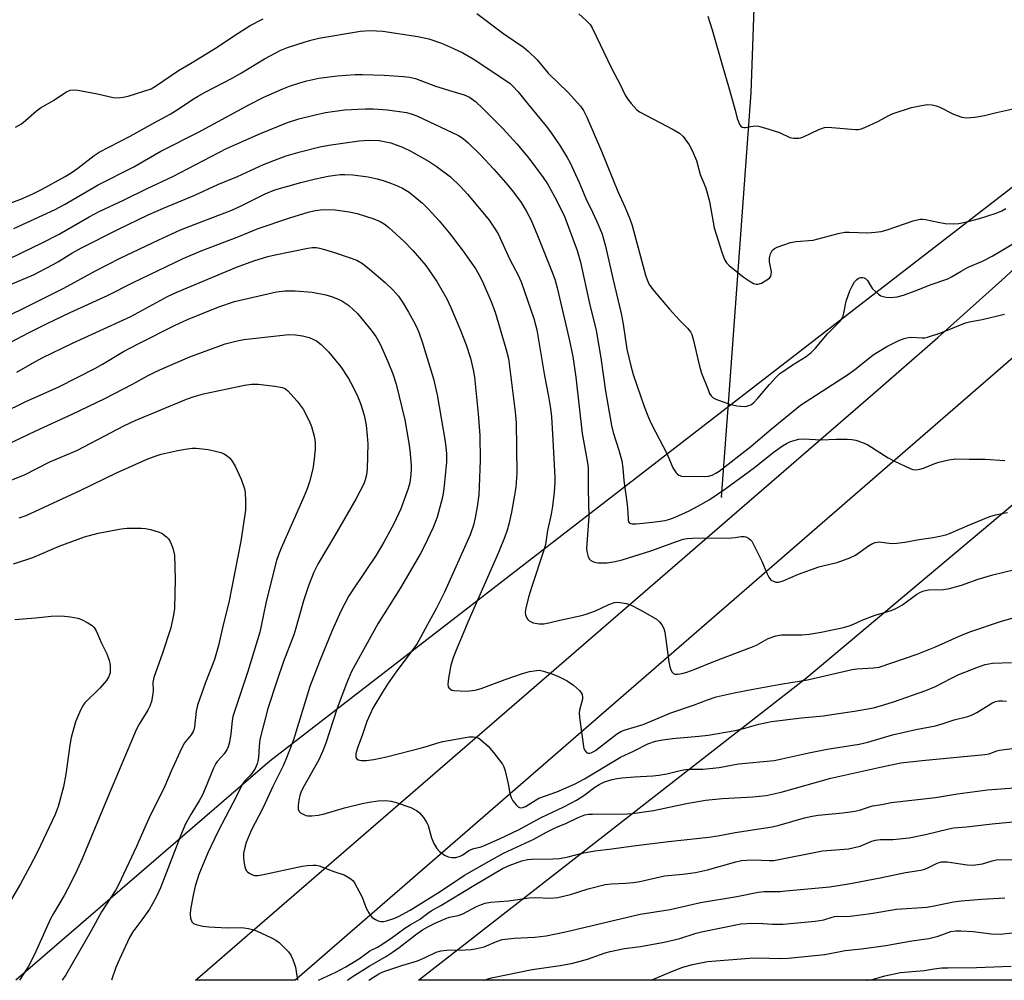
# Model space of a CAD drawing. Units: inches. Extents: x 1231771 to 1237771, y 577453 to 581453.
# Drawn here: x 1236307 to 1236588, y 577453 to 577727 of the extents above; entities that cross this region are included whole.
import ezdxf

# ---------------------------------------------------------------- set-up
doc = ezdxf.new("R2010")
doc.units = ezdxf.units.IN
doc.header["$MEASUREMENT"] = 0
for name, color, linetype in [('HYDRO-Single Line Stream', 4, 'Continuous'), ('NTRL-Pasture Land', 2, 'Continuous'), ('NTRL-Trees', 3, 'Continuous'), ('TRANS-Road', 130, 'Continuous'), ('Undefined', 1, 'Continuous')]:
    doc.layers.add(name, color=color, linetype=linetype)

msp = doc.modelspace()

# ---------------------------------------------------------------- linework, layer by layer
at = {"layer": 'HYDRO-Single Line Stream'}
msp.add_lwpolyline([(1236507.61, 577590.62), (1236507.43, 577590.58), (1236509.19, 577614.73), (1236515.82, 577705.81), (1236518.56, 577783.46), (1236546.86, 577843.64), (1236552.34, 577855.5), (1236554.11, 577859.62), (1236555.42, 577862.95), (1236557.01, 577867.96), (1236558.75, 577874.7), (1236560.59, 577882.97), (1236562.62, 577893.13), (1236563.55, 577898.48), (1236564.45, 577904.55), (1236565.32, 577911.47), (1236566.18, 577919.24), (1236567.81, 577937.02), (1236569.38, 577958.35), (1236569.99, 577969.66)], dxfattribs=at)
at = {"layer": 'NTRL-Pasture Land'}
msp.add_lwpolyline([(1236600.33, 577686.59), (1236378.63, 577515.37), (1236306.24, 577452.94)], dxfattribs=at)
at = {"layer": 'NTRL-Trees'}
msp.add_polyline3d([(1236764.2, 577466.61, 0), (1236776.23, 577452.9, 0), (1236421.03, 577452.93, 0), (1236531.72, 577539.21, 0), (1236613.52, 577607.88, 0), (1236663.75, 577579.32, 0), (1236707.91, 577533.84, 0)], close=True, dxfattribs=at)
at = {"layer": 'TRANS-Road'}
msp.add_lwpolyline([(1236617.02, 577653.4), (1236387.77, 577454.58), (1236385.87, 577452.94), (1236357.47, 577452.94), (1236359.38, 577454.58), (1236373.63, 577466.87), (1236550.51, 577619.94), (1236554.23, 577623.14), (1236557.94, 577626.35), (1236561.64, 577629.58), (1236565.33, 577632.82), (1236569.01, 577636.06), (1236572.69, 577639.32), (1236576.34, 577642.59), (1236579.99, 577645.86), (1236583.64, 577649.15), (1236587.27, 577652.45), (1236590.89, 577655.76)], dxfattribs=at)
at = {"layer": 'Undefined'}
for points, elevation in [([(1236437.7, 577728.4), (1236445.33, 577722.66), (1236450.91, 577718.8), (1236452.31, 577717.7), (1236454.87, 577715.21), (1236458.03, 577711.36), (1236463.71, 577705.89), (1236467.22, 577702.01), (1236468.09, 577700.73), (1236468.99, 577698.84), (1236473.16, 577689.17), (1236477.85, 577677.67), (1236479.85, 577673.34), (1236481.27, 577669.93), (1236481.89, 577667.99), (1236485.75, 577653.85), (1236486.21, 577652.48), (1236486.81, 577651.19), (1236487.8, 577649.75), (1236492.59, 577644.12), (1236495.47, 577640.9), (1236497.74, 577638.78), (1236498.57, 577637.67), (1236498.92, 577636.94), (1236499.33, 577635.61), (1236501.16, 577627.91), (1236501.72, 577625.93), (1236503.64, 577620.96), (1236504, 577620.16), (1236504.46, 577619.46), (1236505.02, 577618.92), (1236505.75, 577618.49), (1236509.7, 577617.09), (1236511.73, 577616.57), (1236513.8, 577616.41), (1236514.64, 577616.52), (1236515.42, 577616.78), (1236515.9, 577617.03), (1236516.56, 577617.51), (1236517.78, 577618.81), (1236521.03, 577622.73), (1236522.85, 577624.68), (1236523.93, 577625.68), (1236527.81, 577628.36), (1236531.56, 577630.68), (1236532.94, 577631.77), (1236534.19, 577633.03), (1236537.63, 577637.13), (1236541.04, 577640.52), (1236541.57, 577641.21), (1236542.05, 577642.23), (1236542.28, 577643.05), (1236542.95, 577646.42), (1236543.96, 577649.41), (1236544.59, 577650.69), (1236545.32, 577651.9), (1236545.83, 577652.54), (1236546.41, 577652.98), (1236547.06, 577653.2), (1236547.53, 577653.21), (1236548.02, 577653.09), (1236548.46, 577652.86), (1236549, 577652.33), (1236549.95, 577650.68), (1236550.46, 577649.99), (1236551.26, 577649.15), (1236552.14, 577648.39), (1236552.83, 577647.97), (1236553.49, 577647.74), (1236554.31, 577647.58), (1236555.42, 577647.5), (1236557.48, 577647.7), (1236559.21, 577648.12), (1236562.58, 577649.34), (1236567.17, 577651.2), (1236571.87, 577652.84), (1236572.97, 577653.35), (1236575.72, 577655.02), (1236577.65, 577656.08), (1236581.81, 577657.85), (1236584.54, 577659.24), (1236592.5, 577664.04)], 536), ([(1236466.77, 577728.29), (1236468.72, 577726.53), (1236469.92, 577725.26), (1236470.55, 577724.29), (1236476.1, 577712.68), (1236478.5, 577708.21), (1236479.84, 577705.35), (1236480.56, 577704.11), (1236481.61, 577702.75), (1236483.13, 577701.04), (1236484.03, 577700.35), (1236493.65, 577695.38), (1236495.4, 577694.35), (1236496.43, 577693.33), (1236498.2, 577690.94), (1236499, 577689.41), (1236500.24, 577686.51), (1236501.31, 577682.56), (1236502.78, 577678.93), (1236503.34, 577677.35), (1236503.97, 577674.8), (1236505.29, 577667.34), (1236507.44, 577660.44), (1236508.23, 577658.32), (1236508.8, 577657.4), (1236509.53, 577656.59), (1236513.55, 577653.38), (1236515.25, 577652.24), (1236516.5, 577651.51), (1236517.25, 577651.24), (1236517.77, 577651.23), (1236518.8, 577651.6), (1236520.34, 577652.48), (1236521.02, 577652.99), (1236521.46, 577653.59), (1236521.58, 577654.02), (1236521.61, 577654.77), (1236521.09, 577657.65), (1236521.02, 577658.79), (1236521.31, 577659.9), (1236521.87, 577660.89), (1236522.48, 577661.42), (1236523.23, 577661.79), (1236527.02, 577663.16), (1236528.68, 577663.47), (1236533.5, 577663.84), (1236540.59, 577665.69), (1236542.56, 577666.09), (1236543.75, 577666.12), (1236549.13, 577665.92), (1236551.17, 577666.08), (1236552.91, 577666.32), (1236554.57, 577666.78), (1236562.02, 577669.29), (1236564.02, 577669.79), (1236564.75, 577669.81), (1236565.54, 577669.72), (1236569.13, 577668.91), (1236571.11, 577668.57), (1236573.37, 577668.5), (1236575.06, 577668.61), (1236578.09, 577669.24), (1236580.9, 577669.98), (1236585.68, 577671.5), (1236587.31, 577672.14), (1236588.43, 577672.87)], 534), ([(1236503.48, 577727.63), (1236504.69, 577723.71), (1236507.72, 577713.15), (1236509.41, 577707.6), (1236511.29, 577700.87), (1236511.87, 577698.49), (1236512.62, 577696.71), (1236512.91, 577696.3), (1236513.26, 577696.01), (1236513.73, 577695.88), (1236514.27, 577695.89), (1236516.81, 577696.36), (1236517.95, 577696.3), (1236519.65, 577695.85), (1236523.89, 577694.47), (1236526.86, 577693.07), (1236527.97, 577692.87), (1236529.39, 577692.89), (1236529.93, 577693), (1236530.72, 577693.3), (1236535.13, 577695.39), (1236536.78, 577695.92), (1236537.64, 577695.97), (1236538.81, 577695.92), (1236545.53, 577695.34), (1236546.38, 577695.35), (1236546.94, 577695.44), (1236548.28, 577695.93), (1236551.97, 577697.6), (1236555.29, 577699.47), (1236556.34, 577699.92), (1236561.54, 577701.61), (1236564.35, 577702.22), (1236566.05, 577702.44), (1236567.45, 577702.38), (1236568.54, 577702.14), (1236569.6, 577701.68), (1236573.52, 577699.68), (1236575.92, 577698.85), (1236577.28, 577698.63), (1236579.54, 577698.86), (1236582.37, 577699.33), (1236585.8, 577700.22), (1236590.93, 577701.36)], 532), ([(1236306.15, 577696.06), (1236307.93, 577696.99), (1236309.07, 577697.91), (1236312.13, 577700.66), (1236313.32, 577701.56), (1236316.97, 577703.65), (1236320.56, 577706.02), (1236321.72, 577706.52), (1236322.81, 577706.68), (1236323.97, 577706.57), (1236329.56, 577705.54), (1236334.05, 577704.5), (1236335.46, 577704.35), (1236336.87, 577704.52), (1236338.27, 577704.84), (1236344.85, 577706.94), (1236346.41, 577707.85), (1236352.64, 577712.13), (1236356.09, 577714.17), (1236363.64, 577718.84), (1236368.57, 577722.13), (1236373.03, 577724.97), (1236376.75, 577726.92)], 536), ([(1236301.45, 577673.21), (1236307.69, 577675.46), (1236310.9, 577676.91), (1236313.8, 577678.33), (1236320.34, 577681.99), (1236322.07, 577683.05), (1236323.92, 577684.32), (1236328.56, 577687.9), (1236330.07, 577688.92), (1236338.82, 577693.42), (1236345.49, 577697.2), (1236350.3, 577699.76), (1236352.53, 577701.14), (1236356.88, 577704.09), (1236358.05, 577704.8), (1236360.25, 577706.02), (1236368.12, 577710.1), (1236370.57, 577711.5), (1236377.1, 577715.46), (1236381.84, 577717.95), (1236383.71, 577718.7), (1236388.77, 577720.32), (1236390.74, 577720.93), (1236392.67, 577721.38), (1236404.47, 577723.4), (1236407.27, 577723.58), (1236410.88, 577723.33), (1236420.87, 577721.9), (1236424, 577721.17), (1236427.58, 577719.94), (1236431, 577718.47), (1236433.62, 577717.16), (1236436.59, 577715.45), (1236446.17, 577709.12), (1236447.11, 577708.43), (1236447.94, 577707.71), (1236449.47, 577706.08), (1236452.11, 577702.72), (1236457.44, 577696.32), (1236458.66, 577694.71), (1236461.35, 577690.81), (1236463.43, 577687.37), (1236464.26, 577685.85), (1236466.8, 577680.28), (1236468.69, 577675.69), (1236470.73, 577671.59), (1236472.27, 577668.24), (1236473.33, 577665.52), (1236474.35, 577662.1), (1236476.43, 577652.86), (1236478.8, 577642.87), (1236479.35, 577639.92), (1236480.43, 577632.75), (1236481.52, 577628), (1236482.25, 577625.52), (1236485.37, 577616.41), (1236486.57, 577613.3), (1236487.47, 577611.41), (1236491.87, 577602.87), (1236493.53, 577598.94), (1236494.43, 577597.47), (1236494.83, 577597.1), (1236495.27, 577596.83), (1236496.02, 577596.54), (1236496.56, 577596.44), (1236499.82, 577596.53), (1236502.62, 577596.5), (1236503.69, 577596.6), (1236504.72, 577596.88), (1236505.73, 577597.39), (1236506.71, 577598.02), (1236515.71, 577604.98), (1236521.52, 577609.96), (1236529.94, 577616.83), (1236543.56, 577625.63), (1236545.72, 577627.22), (1236550.59, 577631.17), (1236554.47, 577633.5), (1236557.95, 577635.22), (1236559.48, 577635.83), (1236560.61, 577636.1), (1236561.46, 577636.2), (1236564.6, 577635.98), (1236565.33, 577636.03), (1236566.11, 577636.18), (1236569.86, 577637.43), (1236576.89, 577640.27), (1236578.06, 577640.55), (1236581.65, 577641.19), (1236588.05, 577642.77)], 538), ([(1236305.71, 577667.16), (1236317.45, 577672.59), (1236320.14, 577674.01), (1236329.75, 577679.58), (1236339.88, 577684.74), (1236347.6, 577689.13), (1236358.36, 577694.6), (1236372.88, 577702.46), (1236376.96, 577704.53), (1236382.34, 577706.96), (1236384.23, 577707.71), (1236387.2, 577708.68), (1236389.19, 577709.2), (1236392.61, 577709.94), (1236397.89, 577710.69), (1236402.97, 577711), (1236405.05, 577711.03), (1236411.25, 577710.8), (1236416.79, 577710.47), (1236418.51, 577710.27), (1236420.13, 577709.84), (1236425.83, 577707.72), (1236430.51, 577706.26), (1236434.02, 577705.26), (1236435.53, 577704.59), (1236437.28, 577703.32), (1236439.34, 577701.36), (1236445.04, 577695.62), (1236449.06, 577691.31), (1236452.47, 577687.21), (1236456.57, 577681.68), (1236457.79, 577679.85), (1236459.92, 577676.11), (1236462.59, 577670.84), (1236466.23, 577660.83), (1236467.22, 577657.59), (1236469.8, 577645.72), (1236471.7, 577638.05), (1236472.95, 577630.27), (1236474.3, 577620.75), (1236476.04, 577611.03), (1236476.55, 577609.02), (1236478.17, 577603.98), (1236478.98, 577600.89), (1236479.25, 577598.86), (1236479.51, 577595.32), (1236480.49, 577588.52), (1236480.69, 577586.24), (1236480.78, 577583.98), (1236480.91, 577583.51), (1236481.1, 577583.26), (1236481.43, 577583.06), (1236481.92, 577582.97), (1236483.04, 577582.99), (1236487.76, 577583.41), (1236491.31, 577583.9), (1236492.65, 577584.29), (1236494.22, 577584.87), (1236498.16, 577586.73), (1236500.6, 577588.01), (1236503.85, 577589.86), (1236508.65, 577593.04), (1236516.81, 577599.01), (1236522.1, 577603.35), (1236524.75, 577605.22), (1236525.89, 577605.89), (1236527.04, 577606.42), (1236529.45, 577607.09), (1236530.84, 577607.18), (1236535.77, 577606.87), (1236540.07, 577607.07), (1236543.16, 577607.08), (1236544.55, 577607), (1236545.64, 577606.82), (1236547.54, 577606.18), (1236549.12, 577605.47), (1236554.92, 577601.78), (1236556.71, 577600.8), (1236561.14, 577598.7), (1236561.94, 577598.44), (1236562.76, 577598.37), (1236563.88, 577598.53), (1236565, 577598.81), (1236568.18, 577600.14), (1236569.29, 577600.51), (1236572.19, 577601.19), (1236573.95, 577601.49), (1236577.97, 577601.41), (1236582.52, 577601.45), (1236588.18, 577601.06)], 540)]:
    msp.add_lwpolyline(points, dxfattribs=dict(at, elevation=elevation))
for points in [[(1236304.53, 577658.55, 542), (1236313.8, 577663.09, 542), (1236318.67, 577665.56, 542), (1236327.19, 577670.44, 542), (1236330.02, 577671.95, 542), (1236336.98, 577675.26, 542), (1236343.67, 577678.57, 542), (1236351.04, 577681.98, 542), (1236366.33, 577689.91, 542), (1236376, 577694.23, 542), (1236383.69, 577697.34, 542), (1236386.96, 577698.4, 542), (1236391.16, 577699.43, 542), (1236394.57, 577700.16, 542), (1236399.98, 577700.93, 542), (1236405.86, 577701.21, 542), (1236408.2, 577701.2, 542), (1236412.23, 577700.95, 542), (1236417.6, 577700.2, 542), (1236419.2, 577699.75, 542), (1236420.53, 577699.23, 542), (1236432.46, 577693.68, 542), (1236433.76, 577692.82, 542), (1236435.23, 577691.54, 542), (1236438.59, 577688.19, 542), (1236442.5, 577684.04, 542), (1236446.46, 577679.47, 542), (1236448.08, 577677.47, 542), (1236450.3, 577674.51, 542), (1236451.73, 577672.16, 542), (1236453, 577669.67, 542), (1236454.8, 577665.65, 542), (1236458.95, 577655.21, 542), (1236459.86, 577652.74, 542), (1236460.55, 577650.27, 542), (1236463.99, 577635.57, 542), (1236464.99, 577630.62, 542), (1236465.88, 577624.77, 542), (1236467.63, 577608.7, 542), (1236469.18, 577600.38, 542), (1236469.38, 577598.96, 542), (1236469.39, 577592.89, 542), (1236469.55, 577585.08, 542), (1236468.94, 577575.96, 542), (1236468.99, 577575.12, 542), (1236469.17, 577574.33, 542), (1236469.42, 577573.57, 542), (1236469.81, 577572.91, 542), (1236470.19, 577572.57, 542), (1236470.88, 577572.18, 542), (1236471.65, 577571.92, 542), (1236472.2, 577571.84, 542), (1236474.78, 577571.88, 542), (1236477.12, 577572.22, 542), (1236479.11, 577572.75, 542), (1236487.26, 577575.3, 542), (1236494.8, 577578.04, 542), (1236496.49, 577578.57, 542), (1236497.63, 577578.82, 542), (1236499.08, 577578.91, 542), (1236510.19, 577578.99, 542), (1236511.32, 577579.08, 542), (1236512.99, 577579.34, 542), (1236513.8, 577579.35, 542), (1236514.31, 577579.23, 542), (1236515.04, 577578.91, 542), (1236515.67, 577578.44, 542), (1236516.03, 577578.01, 542), (1236516.74, 577576.74, 542), (1236518.8, 577572.49, 542), (1236520.42, 577568.75, 542), (1236520.92, 577567.77, 542), (1236521.37, 577567.15, 542), (1236521.74, 577566.83, 542), (1236522.17, 577566.6, 542), (1236522.89, 577566.39, 542), (1236523.65, 577566.4, 542), (1236524.95, 577566.75, 542), (1236529.35, 577568.64, 542), (1236535.1, 577570.71, 542), (1236536.6, 577571.13, 542), (1236540.31, 577571.92, 542), (1236543.95, 577573.25, 542), (1236545.55, 577574.01, 542), (1236549.25, 577576.68, 542), (1236550.43, 577577.38, 542), (1236551.17, 577577.69, 542), (1236551.78, 577577.8, 542), (1236552.35, 577577.81, 542), (1236555.84, 577577.38, 542), (1236557.31, 577577.43, 542), (1236559.67, 577577.73, 542), (1236563.68, 577578.52, 542), (1236567.68, 577579.04, 542), (1236569.64, 577579.43, 542), (1236571.3, 577579.85, 542), (1236572.4, 577580.24, 542), (1236578.11, 577582.7, 542), (1236583.83, 577585.06, 542), (1236585.52, 577585.55, 542), (1236587.8, 577586.06, 542), (1236588.93, 577586.19, 542)], [(1236304.73, 577651.15, 544), (1236311.27, 577653.98, 544), (1236316.94, 577656.86, 544), (1236318.47, 577657.72, 544), (1236322.25, 577660.09, 544), (1236325, 577661.61, 544), (1236335.37, 577666.83, 544), (1236344.01, 577670.99, 544), (1236348.4, 577672.98, 544), (1236357.26, 577676.61, 544), (1236363.84, 577679.66, 544), (1236369.42, 577681.96, 544), (1236376.89, 577685.34, 544), (1236381.03, 577687.04, 544), (1236383.29, 577687.82, 544), (1236387.28, 577689.03, 544), (1236392.95, 577690.45, 544), (1236395.46, 577690.9, 544), (1236404.1, 577692.12, 544), (1236406.74, 577692.3, 544), (1236409.81, 577692.18, 544), (1236411.2, 577691.96, 544), (1236413.14, 577691.52, 544), (1236416.46, 577690.28, 544), (1236418.61, 577689.26, 544), (1236424.09, 577686.25, 544), (1236426.05, 577684.9, 544), (1236430.12, 577681.87, 544), (1236433.01, 577679.08, 544), (1236434.98, 577676.89, 544), (1236438.46, 577672.87, 544), (1236441.15, 577669.54, 544), (1236442.31, 577667.85, 544), (1236443.69, 577665.58, 544), (1236447.1, 577658.28, 544), (1236449.4, 577653.84, 544), (1236450.27, 577651.96, 544), (1236453.91, 577641.49, 544), (1236454.42, 577639.7, 544), (1236454.73, 577638.24, 544), (1236456.92, 577625.19, 544), (1236458.07, 577619.27, 544), (1236458.65, 577615.89, 544), (1236458.89, 577613.43, 544), (1236459.32, 577606.92, 544), (1236459.9, 577596.19, 544), (1236459.9, 577594.83, 544), (1236459.74, 577592.03, 544), (1236459.18, 577588.05, 544), (1236458.81, 577585.76, 544), (1236457.82, 577581.07, 544), (1236457.22, 577577.12, 544), (1236456.68, 577575.17, 544), (1236453.31, 577565.11, 544), (1236452.41, 577562.1, 544), (1236451.64, 577558.96, 544), (1236451.45, 577557.83, 544), (1236451.5, 577557.02, 544), (1236451.87, 577556.09, 544), (1236452.16, 577555.69, 544), (1236452.53, 577555.35, 544), (1236453.75, 577554.79, 544), (1236455.38, 577554.45, 544), (1236456.79, 577554.48, 544), (1236458.22, 577554.77, 544), (1236461.3, 577555.56, 544), (1236467.48, 577556.87, 544), (1236468.85, 577557.24, 544), (1236471.52, 577558.15, 544), (1236475.25, 577560.03, 544), (1236476.85, 577560.56, 544), (1236477.67, 577560.66, 544), (1236478.51, 577560.6, 544), (1236480.19, 577560.31, 544), (1236481.28, 577559.99, 544), (1236484.36, 577558.42, 544), (1236488.82, 577555.78, 544), (1236489.69, 577555.08, 544), (1236490.39, 577554.19, 544), (1236490.93, 577553.19, 544), (1236491.23, 577552.06, 544), (1236492.39, 577543.64, 544), (1236492.67, 577542.23, 544), (1236492.92, 577541.41, 544), (1236493.29, 577540.69, 544), (1236493.66, 577540.37, 544), (1236494.11, 577540.18, 544), (1236494.91, 577540.11, 544), (1236496.05, 577540.31, 544), (1236497.46, 577540.72, 544), (1236499.59, 577541.49, 544), (1236505.23, 577543.74, 544), (1236515.95, 577547.8, 544), (1236517.38, 577548.44, 544), (1236520.7, 577550.26, 544), (1236522.84, 577551.1, 544), (1236524.51, 577551.31, 544), (1236530.25, 577551.35, 544), (1236532.36, 577551.51, 544), (1236535.81, 577552.11, 544), (1236542.12, 577553.45, 544), (1236543.79, 577553.89, 544), (1236545.02, 577554.37, 544), (1236547.69, 577555.58, 544), (1236551.21, 577556.97, 544), (1236555.72, 577558.29, 544), (1236557.1, 577558.81, 544), (1236558.99, 577559.93, 544), (1236563.09, 577562.96, 544), (1236564.08, 577563.51, 544), (1236565.08, 577563.88, 544), (1236566.41, 577564.14, 544), (1236570.68, 577564.28, 544), (1236572.37, 577564.51, 544), (1236575.79, 577565.49, 544), (1236580.58, 577567.18, 544), (1236584.73, 577568.43, 544), (1236597.27, 577571.51, 544)], [(1236304.18, 577642.39, 546), (1236307.6, 577643.98, 546), (1236319.94, 577650.1, 546), (1236329, 577655.1, 546), (1236336.02, 577658.66, 546), (1236346.99, 577663.93, 546), (1236353.21, 577666.74, 546), (1236359.89, 577669.37, 546), (1236367.87, 577672.33, 546), (1236370.46, 577673.56, 546), (1236377.3, 577677.01, 546), (1236380.07, 577678.12, 546), (1236387.46, 577680.26, 546), (1236391.67, 577681.3, 546), (1236395.31, 577682.03, 546), (1236397.28, 577682.38, 546), (1236398.67, 577682.51, 546), (1236400.05, 577682.52, 546), (1236402.27, 577682.39, 546), (1236406.7, 577681.89, 546), (1236409.27, 577681.31, 546), (1236410.95, 577680.83, 546), (1236412.83, 577680.15, 546), (1236415.24, 577679.24, 546), (1236416.47, 577678.65, 546), (1236418.33, 577677.46, 546), (1236422.17, 577674.32, 546), (1236423.87, 577672.64, 546), (1236426.94, 577669.36, 546), (1236429.75, 577665.86, 546), (1236433.77, 577660.65, 546), (1236437.38, 577655.53, 546), (1236438.68, 577653.2, 546), (1236439.56, 577651.34, 546), (1236441.63, 577646.54, 546), (1236442.87, 577643.32, 546), (1236445.92, 577632.98, 546), (1236446.66, 577630.08, 546), (1236448.59, 577614.92, 546), (1236448.84, 577611.73, 546), (1236449.01, 577597.4, 546), (1236448.76, 577593.39, 546), (1236448.43, 577591.15, 546), (1236447.5, 577586.28, 546), (1236446.73, 577582.88, 546), (1236446.28, 577581.2, 546), (1236445.59, 577579.32, 546), (1236443.81, 577574.79, 546), (1236435.06, 577554.93, 546), (1236433.78, 577551.75, 546), (1236431.91, 577547.49, 546), (1236430.98, 577545.08, 546), (1236430.29, 577542.72, 546), (1236429.61, 577539.03, 546), (1236429.41, 577537.33, 546), (1236429.53, 577536.57, 546), (1236429.77, 577536.15, 546), (1236430.11, 577535.82, 546), (1236430.57, 577535.62, 546), (1236431.1, 577535.51, 546), (1236434.57, 577535.34, 546), (1236437.22, 577535.6, 546), (1236438.86, 577536.04, 546), (1236445.72, 577538.64, 546), (1236450.71, 577540.33, 546), (1236452.69, 577540.9, 546), (1236454.67, 577541.22, 546), (1236455.51, 577541.24, 546), (1236456.62, 577541.03, 546), (1236459.36, 577540.16, 546), (1236460.94, 577539.52, 546), (1236463.37, 577538.2, 546), (1236465.2, 577536.99, 546), (1236466.88, 577535.49, 546), (1236467.39, 577534.86, 546), (1236467.63, 577534.38, 546), (1236467.79, 577533.58, 546), (1236467.76, 577533.02, 546), (1236466.9, 577529.87, 546), (1236466.81, 577528.98, 546), (1236466.88, 577527.8, 546), (1236468.03, 577519.51, 546), (1236468.19, 577518.95, 546), (1236468.52, 577518.27, 546), (1236468.97, 577517.76, 546), (1236469.36, 577517.6, 546), (1236469.8, 577517.6, 546), (1236470.27, 577517.73, 546), (1236471.5, 577518.4, 546), (1236477.44, 577523.04, 546), (1236478.87, 577523.92, 546), (1236479.95, 577524.32, 546), (1236485.03, 577525.76, 546), (1236492.9, 577529.08, 546), (1236499.44, 577531.34, 546), (1236503.44, 577532.87, 546), (1236505.88, 577533.67, 546), (1236510.97, 577534.82, 546), (1236516.4, 577535.87, 546), (1236524.77, 577537.39, 546), (1236531.91, 577538.51, 546), (1236544.59, 577541.47, 546), (1236545.99, 577541.64, 546), (1236550.7, 577541.9, 546), (1236552.28, 577542.16, 546), (1236563.11, 577545.87, 546), (1236568.33, 577547.94, 546), (1236575.76, 577551.21, 546), (1236578.47, 577552.29, 546), (1236586.87, 577555.17, 546), (1236596.15, 577557.79, 546)], [(1236289.92, 577627, 548), (1236309.85, 577637.38, 548), (1236315.18, 577640.04, 548), (1236321.77, 577643.17, 548), (1236332.44, 577648, 548), (1236339.7, 577651.71, 548), (1236353.97, 577658.56, 548), (1236359.07, 577660.77, 548), (1236369.79, 577664.88, 548), (1236375.37, 577667.1, 548), (1236384.32, 577670.22, 548), (1236389.57, 577671.82, 548), (1236391.54, 577672.27, 548), (1236393.88, 577672.54, 548), (1236397.24, 577672.48, 548), (1236401.26, 577671.92, 548), (1236403.53, 577671.37, 548), (1236408.27, 577669.93, 548), (1236410.09, 577669.16, 548), (1236411.27, 577668.47, 548), (1236412.6, 577667.38, 548), (1236416.95, 577663.42, 548), (1236419.5, 577660.81, 548), (1236423.14, 577656.57, 548), (1236426.29, 577652.03, 548), (1236429.11, 577647.09, 548), (1236430.27, 577644.67, 548), (1236432.95, 577638.36, 548), (1236434.6, 577633.99, 548), (1236435.86, 577630.19, 548), (1236436.64, 577626.9, 548), (1236436.98, 577624.74, 548), (1236438.01, 577614.29, 548), (1236438.53, 577608.11, 548), (1236438.57, 577601.08, 548), (1236438.33, 577593.56, 548), (1236438.19, 577591.25, 548), (1236437.78, 577587.83, 548), (1236437.15, 577584.65, 548), (1236436.66, 577582.64, 548), (1236435.72, 577579.87, 548), (1236428.44, 577563.55, 548), (1236426.19, 577558.98, 548), (1236423.56, 577554.27, 548), (1236421.61, 577550.55, 548), (1236420.63, 577548.89, 548), (1236419.8, 577547.66, 548), (1236414.87, 577541.12, 548), (1236412.18, 577537.29, 548), (1236410.74, 577535.04, 548), (1236407.99, 577530.43, 548), (1236406.28, 577526.61, 548), (1236405, 577522.64, 548), (1236403.65, 577519.16, 548), (1236403.18, 577517.46, 548), (1236403.13, 577516.92, 548), (1236403.21, 577516.43, 548), (1236403.45, 577516.01, 548), (1236403.81, 577515.73, 548), (1236404.76, 577515.49, 548), (1236406.12, 577515.52, 548), (1236408.3, 577515.81, 548), (1236411.95, 577516.57, 548), (1236422.25, 577519.2, 548), (1236423.92, 577519.68, 548), (1236426.53, 577520.58, 548), (1236427.96, 577520.96, 548), (1236435.49, 577522.24, 548), (1236436.64, 577522.31, 548), (1236437.48, 577522.17, 548), (1236437.99, 577521.96, 548), (1236438.7, 577521.51, 548), (1236440.88, 577519.63, 548), (1236442.41, 577517.81, 548), (1236444.95, 577514.51, 548), (1236445.35, 577513.74, 548), (1236445.7, 577512.63, 548), (1236446.57, 577508.89, 548), (1236447.09, 577506.11, 548), (1236447.4, 577505.04, 548), (1236447.96, 577504.06, 548), (1236448.82, 577502.93, 548), (1236449.39, 577502.36, 548), (1236450.04, 577502.05, 548), (1236450.79, 577502.11, 548), (1236451.57, 577502.46, 548), (1236455.35, 577504.8, 548), (1236460.48, 577506.62, 548), (1236465.52, 577508.78, 548), (1236468.3, 577510.3, 548), (1236478.62, 577516.47, 548), (1236482.3, 577518.16, 548), (1236486.43, 577520.31, 548), (1236488.57, 577521.08, 548), (1236489.97, 577521.37, 548), (1236493.38, 577521.83, 548), (1236500.96, 577522.45, 548), (1236503.56, 577522.76, 548), (1236511.32, 577524.06, 548), (1236514.08, 577524.75, 548), (1236517.99, 577525.85, 548), (1236521.68, 577526.68, 548), (1236530.19, 577527.71, 548), (1236536.47, 577528.25, 548), (1236540.1, 577528.85, 548), (1236545.3, 577529.57, 548), (1236550.66, 577530.58, 548), (1236553.61, 577531.36, 548), (1236556.37, 577532.23, 548), (1236565.63, 577535.45, 548), (1236568.35, 577536.62, 548), (1236572.7, 577538.94, 548), (1236575.01, 577540.04, 548), (1236580.67, 577542.21, 548), (1236582.57, 577542.87, 548), (1236584.63, 577543.25, 548), (1236590.08, 577543.49, 548)], [(1236306.56, 577626.17, 550), (1236310.98, 577628.79, 550), (1236313.8, 577630.27, 550), (1236322.42, 577634.48, 550), (1236339.01, 577642.11, 550), (1236349.53, 577647.72, 550), (1236352.14, 577649.02, 550), (1236369.16, 577656.12, 550), (1236374.09, 577657.91, 550), (1236378.05, 577659.15, 550), (1236380.18, 577659.68, 550), (1236389.48, 577661.51, 550), (1236390.85, 577661.69, 550), (1236391.89, 577661.71, 550), (1236392.84, 577661.56, 550), (1236394.26, 577661.17, 550), (1236397.67, 577660.14, 550), (1236400.71, 577659.11, 550), (1236403.43, 577658.11, 550), (1236405.08, 577657.18, 550), (1236407.11, 577655.59, 550), (1236411.51, 577651.75, 550), (1236413.81, 577649.6, 550), (1236415.36, 577647.87, 550), (1236416.65, 577645.89, 550), (1236418.17, 577643.34, 550), (1236419.57, 577640.76, 550), (1236420.52, 577638.94, 550), (1236421.23, 577637.3, 550), (1236422.12, 577634.8, 550), (1236425.28, 577624.29, 550), (1236426.33, 577619.74, 550), (1236428.59, 577606.48, 550), (1236428.99, 577603.05, 550), (1236429.03, 577600.55, 550), (1236428.23, 577592.94, 550), (1236427.89, 577590.61, 550), (1236426.38, 577584.91, 550), (1236425.25, 577581.97, 550), (1236422.72, 577576.7, 550), (1236421.49, 577574.35, 550), (1236415.91, 577564.71, 550), (1236409.48, 577554.5, 550), (1236401.98, 577540.94, 550), (1236400.49, 577537.45, 550), (1236397.86, 577530.44, 550), (1236394.61, 577520.43, 550), (1236393.8, 577518.28, 550), (1236392.6, 577515.77, 550), (1236388.06, 577507.69, 550), (1236387.46, 577506.45, 550), (1236387.17, 577505.56, 550), (1236386.91, 577504.2, 550), (1236386.75, 577502.75, 550), (1236386.77, 577501.66, 550), (1236387.06, 577500.99, 550), (1236387.43, 577500.65, 550), (1236388.14, 577500.22, 550), (1236388.92, 577499.89, 550), (1236389.47, 577499.75, 550), (1236390.64, 577499.73, 550), (1236392.42, 577499.96, 550), (1236393.88, 577500.25, 550), (1236399.92, 577502.02, 550), (1236405, 577503.31, 550), (1236406.97, 577503.71, 550), (1236409.51, 577504.06, 550), (1236411.5, 577504.11, 550), (1236413.2, 577503.99, 550), (1236414.63, 577503.61, 550), (1236418.85, 577502.13, 550), (1236420.42, 577501.33, 550), (1236421.35, 577500.63, 550), (1236422.49, 577499.28, 550), (1236423.44, 577497.8, 550), (1236423.75, 577496.97, 550), (1236424.69, 577493.5, 550), (1236425.42, 577491.92, 550), (1236426.29, 577490.42, 550), (1236427.05, 577489.57, 550), (1236428.45, 577488.57, 550), (1236429.46, 577488.07, 550), (1236430.55, 577487.85, 550), (1236431.65, 577487.86, 550), (1236432.88, 577488.23, 550), (1236433.66, 577488.64, 550), (1236435.42, 577489.87, 550), (1236436.06, 577490.21, 550), (1236436.76, 577490.45, 550), (1236438.89, 577490.97, 550), (1236440.01, 577491.38, 550), (1236444.09, 577493.19, 550), (1236449.51, 577495.8, 550), (1236455.98, 577499.25, 550), (1236462.49, 577502.36, 550), (1236466.05, 577504.23, 550), (1236468.12, 577505.53, 550), (1236471.3, 577507.94, 550), (1236472.55, 577508.72, 550), (1236474.04, 577509.42, 550), (1236476.19, 577510.1, 550), (1236477.57, 577510.41, 550), (1236479.04, 577510.59, 550), (1236482.59, 577510.89, 550), (1236487.81, 577511.2, 550), (1236489.52, 577511.39, 550), (1236491.77, 577511.75, 550), (1236495.62, 577512.7, 550), (1236497.25, 577512.96, 550), (1236498.66, 577513.04, 550), (1236502.06, 577513.07, 550), (1236503.95, 577513.21, 550), (1236506.74, 577513.58, 550), (1236512.19, 577514.63, 550), (1236522.37, 577515.58, 550), (1236524.61, 577516.01, 550), (1236532.31, 577517.75, 550), (1236537.5, 577518.78, 550), (1236546.65, 577520.18, 550), (1236549.11, 577520.8, 550), (1236556.13, 577522.88, 550), (1236562.74, 577524.33, 550), (1236568.33, 577525.45, 550), (1236570.23, 577526, 550), (1236573.7, 577527.16, 550), (1236577.61, 577528.1, 550), (1236578.65, 577528.49, 550), (1236580.14, 577529.25, 550), (1236584.42, 577531.88, 550), (1236585.48, 577532.31, 550), (1236586.31, 577532.5, 550), (1236587.45, 577532.56, 550), (1236588.59, 577532.49, 550)], [(1236295.95, 577611.41, 552), (1236308.94, 577617.72, 552), (1236318.53, 577621.99, 552), (1236328.82, 577627.2, 552), (1236331, 577628.44, 552), (1236336.97, 577632.06, 552), (1236341.15, 577634.31, 552), (1236351.53, 577639.46, 552), (1236355.2, 577641.17, 552), (1236364.11, 577644.86, 552), (1236368.58, 577646.31, 552), (1236380.6, 577649.06, 552), (1236382.95, 577649.37, 552), (1236385.84, 577649.39, 552), (1236390.71, 577648.96, 552), (1236394.6, 577648.27, 552), (1236396.53, 577647.69, 552), (1236398.16, 577647.03, 552), (1236399.22, 577646.52, 552), (1236401.19, 577645.2, 552), (1236403.68, 577642.9, 552), (1236407.56, 577638.21, 552), (1236408.88, 577636.38, 552), (1236410.08, 577634.19, 552), (1236412.32, 577629.2, 552), (1236413.72, 577625.77, 552), (1236414.66, 577622.75, 552), (1236417.1, 577612.63, 552), (1236418.28, 577606, 552), (1236418.55, 577603.98, 552), (1236418.92, 577599.67, 552), (1236418.97, 577598.51, 552), (1236418.88, 577597.03, 552), (1236418.57, 577594.67, 552), (1236417.97, 577592.72, 552), (1236415.99, 577587.22, 552), (1236413.97, 577582.96, 552), (1236411.15, 577577.76, 552), (1236408.92, 577574.09, 552), (1236402.47, 577564.5, 552), (1236401.16, 577562.42, 552), (1236398.9, 577558.11, 552), (1236396.39, 577552.57, 552), (1236392.81, 577543.78, 552), (1236390.05, 577536.64, 552), (1236385.41, 577521.4, 552), (1236383.46, 577516.32, 552), (1236382.55, 577514.25, 552), (1236379.56, 577508.15, 552), (1236376.66, 577501.97, 552), (1236373.38, 577495.61, 552), (1236371.92, 577492.13, 552), (1236371.5, 577490.77, 552), (1236371.19, 577489.1, 552), (1236371.13, 577487.98, 552), (1236371.25, 577486.86, 552), (1236371.56, 577485.2, 552), (1236371.95, 577484.21, 552), (1236372.31, 577483.8, 552), (1236372.99, 577483.3, 552), (1236373.75, 577482.92, 552), (1236374.25, 577482.79, 552), (1236375.24, 577482.75, 552), (1236376.35, 577482.91, 552), (1236387.9, 577485.46, 552), (1236389.27, 577485.64, 552), (1236391.01, 577485.74, 552), (1236391.87, 577485.71, 552), (1236392.72, 577485.53, 552), (1236396.9, 577483.89, 552), (1236399.84, 577482.97, 552), (1236400.84, 577482.43, 552), (1236401.78, 577481.79, 552), (1236402.41, 577481.22, 552), (1236402.93, 577480.52, 552), (1236404.97, 577476.56, 552), (1236406.14, 577473.41, 552), (1236406.83, 577472.09, 552), (1236407.32, 577471.36, 552), (1236407.83, 577470.84, 552), (1236408.75, 577470.2, 552), (1236409.5, 577469.83, 552), (1236410.28, 577469.64, 552), (1236411.1, 577469.67, 552), (1236411.94, 577469.82, 552), (1236414, 577470.51, 552), (1236415.36, 577471.1, 552), (1236418.67, 577472.85, 552), (1236427.52, 577478.43, 552), (1236434.14, 577482.82, 552), (1236441.14, 577486.84, 552), (1236445.29, 577489.12, 552), (1236453.86, 577493.08, 552), (1236457.49, 577495.13, 552), (1236460.13, 577496.47, 552), (1236463.21, 577497.71, 552), (1236466.5, 577499.31, 552), (1236468.42, 577500.01, 552), (1236469.49, 577500.22, 552), (1236470.63, 577500.29, 552), (1236480.62, 577500.3, 552), (1236482.05, 577500.39, 552), (1236488.04, 577501.33, 552), (1236497.44, 577503.26, 552), (1236502.82, 577504.24, 552), (1236507.69, 577504.75, 552), (1236516.28, 577505.2, 552), (1236520.15, 577505.56, 552), (1236524.43, 577506.47, 552), (1236538.52, 577510.5, 552), (1236553.09, 577513.76, 552), (1236558.54, 577514.85, 552), (1236564.61, 577515.54, 552), (1236582.42, 577517.21, 552), (1236583.71, 577517.48, 552), (1236585.81, 577518.25, 552), (1236586.63, 577518.45, 552), (1236593.18, 577519.33, 552)], [(1236296.93, 577602.33, 554), (1236311.97, 577609.52, 554), (1236322.35, 577614.2, 554), (1236331.63, 577618.67, 554), (1236339.53, 577622.77, 554), (1236343.78, 577625.17, 554), (1236346.05, 577626.31, 554), (1236348.14, 577627.28, 554), (1236355.84, 577630.59, 554), (1236365.96, 577634.25, 554), (1236369.34, 577635.17, 554), (1236371.3, 577635.47, 554), (1236382.36, 577636.79, 554), (1236384.05, 577636.89, 554), (1236386.01, 577636.84, 554), (1236387.98, 577636.6, 554), (1236389.9, 577636.12, 554), (1236391.92, 577635.12, 554), (1236393.3, 577634.11, 554), (1236395.34, 577632.04, 554), (1236398.88, 577627.71, 554), (1236401.11, 577624.36, 554), (1236402.26, 577622.35, 554), (1236403.78, 577619.17, 554), (1236404.5, 577617.27, 554), (1236405.55, 577613.96, 554), (1236406.12, 577611.06, 554), (1236406.42, 577608.1, 554), (1236406.55, 577605.73, 554), (1236406.37, 577598.67, 554), (1236406.2, 577596.92, 554), (1236405.83, 577595.5, 554), (1236405.43, 577594.4, 554), (1236403.19, 577590.03, 554), (1236397.23, 577579.64, 554), (1236392.41, 577571.63, 554), (1236391.83, 577570.56, 554), (1236391.25, 577569.19, 554), (1236389.72, 577565.29, 554), (1236388.24, 577561.06, 554), (1236386.11, 577553.22, 554), (1236385.52, 577551.33, 554), (1236382.56, 577543.73, 554), (1236380.65, 577538.17, 554), (1236378.11, 577530.34, 554), (1236375.82, 577521.51, 554), (1236375.59, 577519.62, 554), (1236375.45, 577516.38, 554), (1236375.28, 577515.33, 554), (1236375.04, 577514.55, 554), (1236374.45, 577513.3, 554), (1236373.52, 577511.86, 554), (1236372.98, 577511.2, 554), (1236371.46, 577509.62, 554), (1236370.8, 577508.65, 554), (1236369.19, 577505.34, 554), (1236363.92, 577495.38, 554), (1236361.01, 577489.19, 554), (1236358.46, 577483.07, 554), (1236357.37, 577479.73, 554), (1236356.77, 577477.13, 554), (1236356.06, 577473.07, 554), (1236355.92, 577471.77, 554), (1236356.04, 577470.61, 554), (1236356.39, 577469.59, 554), (1236356.93, 577469.1, 554), (1236357.66, 577468.81, 554), (1236359.57, 577468.36, 554), (1236361.27, 577468.12, 554), (1236366.5, 577467.85, 554), (1236370.58, 577467.94, 554), (1236372.6, 577467.67, 554), (1236373.73, 577467.41, 554), (1236374.83, 577467, 554), (1236379.12, 577465.01, 554), (1236380.42, 577464.32, 554), (1236381.33, 577463.63, 554), (1236382.58, 577462.43, 554), (1236383.98, 577460.99, 554), (1236384.68, 577460.1, 554), (1236385.26, 577458.81, 554), (1236385.95, 577456.6, 554), (1236386.19, 577455.45, 554), (1236386.53, 577453.06, 554), (1236386.56, 577452.94, 554)], [(1236292.25, 577590.37, 556), (1236308.71, 577596.98, 556), (1236315.96, 577600.61, 556), (1236323.66, 577603.91, 556), (1236337.27, 577610.97, 556), (1236340.32, 577612.39, 556), (1236354.9, 577618.46, 556), (1236357.13, 577619.29, 556), (1236359.8, 577620.01, 556), (1236371.47, 577622.47, 556), (1236373.44, 577622.75, 556), (1236375.34, 577622.77, 556), (1236380.08, 577622.24, 556), (1236382.29, 577621.84, 556), (1236383.16, 577621.43, 556), (1236383.8, 577620.9, 556), (1236386.48, 577617.94, 556), (1236388.15, 577615.62, 556), (1236389.86, 577612.29, 556), (1236390.53, 577610.71, 556), (1236391.28, 577607.97, 556), (1236391.55, 577606.32, 556), (1236391.6, 577604.14, 556), (1236391.23, 577600.67, 556), (1236390.91, 577598.66, 556), (1236389.98, 577594.91, 556), (1236389.33, 577592.99, 556), (1236388.35, 577590.63, 556), (1236381.9, 577576.06, 556), (1236381.14, 577574.14, 556), (1236380.6, 577572.51, 556), (1236379.67, 577569.22, 556), (1236377.52, 577560.35, 556), (1236376.24, 577553.9, 556), (1236375.81, 577552.09, 556), (1236372.42, 577540.91, 556), (1236368.16, 577528.1, 556), (1236367.92, 577526.86, 556), (1236367.57, 577523.1, 556), (1236367.15, 577520.79, 556), (1236366.78, 577519.39, 556), (1236366.42, 577518.61, 556), (1236365.62, 577517.43, 556), (1236364.89, 577516.54, 556), (1236363.66, 577515.27, 556), (1236363.25, 577514.68, 556), (1236362.61, 577513.35, 556), (1236360.25, 577507.56, 556), (1236359.43, 577505.75, 556), (1236358.5, 577504.05, 556), (1236356.12, 577500.13, 556), (1236354.55, 577497.27, 556), (1236353.08, 577493.8, 556), (1236347.49, 577479.23, 556), (1236346.46, 577476.96, 556), (1236345.24, 577474.69, 556), (1236344.34, 577473.2, 556), (1236342.51, 577470.53, 556), (1236339.63, 577466.74, 556), (1236338.71, 577465.13, 556), (1236335.86, 577458.96, 556), (1236334.82, 577456.51, 556), (1236333.56, 577452.94, 556)], [(1236307.27, 577584.67, 558), (1236309.2, 577585.39, 558), (1236324.65, 577592.44, 558), (1236335, 577597.53, 558), (1236343.86, 577601.5, 558), (1236346.31, 577602.39, 558), (1236347.72, 577602.79, 558), (1236351.98, 577603.8, 558), (1236354.5, 577604.27, 558), (1236356.52, 577604.51, 558), (1236357.67, 577604.56, 558), (1236361.11, 577604.18, 558), (1236362.79, 577603.82, 558), (1236364.71, 577603.29, 558), (1236365.5, 577602.98, 558), (1236366.5, 577602.36, 558), (1236367.19, 577601.81, 558), (1236367.76, 577601.16, 558), (1236368.75, 577599.4, 558), (1236370.48, 577595.72, 558), (1236371.4, 577593, 558), (1236371.66, 577591.9, 558), (1236371.77, 577589.55, 558), (1236371.69, 577586.89, 558), (1236370.39, 577578, 558), (1236366.94, 577560.54, 558), (1236365.35, 577554.22, 558), (1236364.06, 577548.32, 558), (1236362.87, 577544.31, 558), (1236360.29, 577537.73, 558), (1236358.03, 577531.31, 558), (1236357.69, 577529.62, 558), (1236357.21, 577525.11, 558), (1236357.04, 577524.3, 558), (1236356.83, 577523.78, 558), (1236356.22, 577522.82, 558), (1236354.37, 577520.54, 558), (1236353.5, 577518.99, 558), (1236350.52, 577512.46, 558), (1236348.71, 577508.19, 558), (1236344.21, 577499.04, 558), (1236343.01, 577496.43, 558), (1236340.71, 577491.04, 558), (1236335.56, 577480.08, 558), (1236334.76, 577478.69, 558), (1236330.68, 577472.38, 558), (1236327.75, 577467, 558), (1236320.48, 577454.47, 558), (1236319.47, 577452.94, 558)], [(1236305.6, 577571.59, 560), (1236311.09, 577573.43, 560), (1236318.63, 577576.66, 560), (1236325.83, 577579.31, 560), (1236329.74, 577580.29, 560), (1236336.27, 577581.6, 560), (1236337.99, 577581.77, 560), (1236342.06, 577581.75, 560), (1236343.21, 577581.67, 560), (1236344.61, 577581.37, 560), (1236346.83, 577580.73, 560), (1236347.87, 577580.3, 560), (1236349.21, 577579.27, 560), (1236349.8, 577578.66, 560), (1236350.27, 577577.97, 560), (1236351, 577576.07, 560), (1236351.48, 577574.09, 560), (1236351.7, 577567.35, 560), (1236351.49, 577558.85, 560), (1236351.22, 577557.09, 560), (1236350.43, 577553.3, 560), (1236348.07, 577546.13, 560), (1236345.58, 577539.15, 560), (1236345.36, 577537.78, 560), (1236345.39, 577535.44, 560), (1236345.33, 577534.58, 560), (1236344.92, 577532.35, 560), (1236344.5, 577531.02, 560), (1236343.86, 577529.84, 560), (1236341.42, 577525.88, 560), (1236340.61, 577524.32, 560), (1236332.41, 577504.94, 560), (1236325.14, 577487.5, 560), (1236323.79, 577484.42, 560), (1236321.97, 577480.66, 560), (1236320.04, 577477.1, 560), (1236316.99, 577471.93, 560), (1236316.16, 577470.37, 560), (1236311.55, 577460.22, 560), (1236309.87, 577456.93, 560), (1236308.41, 577454.51, 560), (1236307.3, 577452.94, 560)], [(1236305.95, 577555.74, 562), (1236311.84, 577556.17, 562), (1236316.35, 577556.69, 562), (1236318.38, 577556.75, 562), (1236320.13, 577556.68, 562), (1236321.89, 577556.45, 562), (1236323.93, 577556.06, 562), (1236325.02, 577555.69, 562), (1236326.8, 577554.75, 562), (1236328, 577553.98, 562), (1236328.6, 577553.41, 562), (1236329.2, 577552.48, 562), (1236329.69, 577551.47, 562), (1236330.6, 577549.12, 562), (1236332.17, 577545.98, 562), (1236332.9, 577544.08, 562), (1236333.11, 577543.24, 562), (1236333.2, 577542.42, 562), (1236333.12, 577540.49, 562), (1236332.71, 577539.24, 562), (1236332.09, 577538.3, 562), (1236330.22, 577536.13, 562), (1236325.98, 577531.97, 562), (1236325.31, 577531.02, 562), (1236324.41, 577529.2, 562), (1236323.28, 577526.51, 562), (1236322.06, 577522.07, 562), (1236321.64, 577519.91, 562), (1236320.53, 577511.64, 562), (1236319.85, 577508.03, 562), (1236318.36, 577502.45, 562), (1236317.53, 577500.14, 562), (1236312.47, 577489.51, 562), (1236310.3, 577485.3, 562), (1236307.59, 577480.38, 562), (1236299.83, 577467.29, 562)], [(1236392.55, 577452.94, 554), (1236397.48, 577455.24, 554), (1236400.35, 577456.7, 554), (1236404.26, 577459.16, 554), (1236407.17, 577461.27, 554), (1236409.31, 577462.33, 554), (1236410.57, 577463.11, 554), (1236413.53, 577465.14, 554), (1236417.14, 577467.79, 554), (1236418.63, 577468.74, 554), (1236421.33, 577470.26, 554), (1236423.73, 577472.06, 554), (1236424.66, 577472.67, 554), (1236427.37, 577474.18, 554), (1236436.81, 577479.93, 554), (1236445.01, 577484.8, 554), (1236446.86, 577485.64, 554), (1236450.52, 577486.92, 554), (1236452.09, 577487.29, 554), (1236453.2, 577487.43, 554), (1236459.36, 577487.5, 554), (1236461.23, 577487.62, 554), (1236463.69, 577488.07, 554), (1236467.66, 577489.12, 554), (1236471.3, 577489.83, 554), (1236476.16, 577490.32, 554), (1236482.27, 577491.22, 554), (1236492.3, 577492.49, 554), (1236503.78, 577493.72, 554), (1236506.35, 577494.07, 554), (1236511.32, 577495.02, 554), (1236521.84, 577496.64, 554), (1236523.84, 577497.13, 554), (1236531.03, 577499.21, 554), (1236533.25, 577499.71, 554), (1236534.97, 577499.93, 554), (1236541.94, 577500.59, 554), (1236545.34, 577501.12, 554), (1236546.97, 577501.52, 554), (1236550.38, 577502.62, 554), (1236553.05, 577503.04, 554), (1236555.71, 577503.61, 554), (1236568.33, 577504.95, 554), (1236574.69, 577506.02, 554), (1236583.21, 577507.13, 554), (1236590.82, 577507.76, 554)], [(1236400.78, 577452.94, 556), (1236402.17, 577453.86, 556), (1236407.01, 577456.91, 556), (1236411.94, 577459.79, 556), (1236413.64, 577460.88, 556), (1236415.55, 577462.23, 556), (1236420.16, 577465.85, 556), (1236422.21, 577467.24, 556), (1236423.72, 577468.14, 556), (1236426, 577469.31, 556), (1236428.78, 577470.53, 556), (1236429.82, 577470.85, 556), (1236432.33, 577471.41, 556), (1236433.63, 577471.84, 556), (1236437.59, 577473.91, 556), (1236438.94, 577474.52, 556), (1236440, 577474.91, 556), (1236441.56, 577475.19, 556), (1236446.69, 577475.58, 556), (1236452.53, 577476.43, 556), (1236454.46, 577476.49, 556), (1236458.53, 577476.31, 556), (1236460.74, 577476.49, 556), (1236464.37, 577477.36, 556), (1236469.43, 577478.96, 556), (1236474.25, 577480.24, 556), (1236476, 577480.43, 556), (1236480.04, 577480.54, 556), (1236482.35, 577480.78, 556), (1236484.08, 577481.07, 556), (1236491.12, 577482.65, 556), (1236496.34, 577483.14, 556), (1236499.99, 577483.64, 556), (1236503.38, 577484.42, 556), (1236511.44, 577486.66, 556), (1236513.11, 577487.04, 556), (1236514.53, 577487.15, 556), (1236516.61, 577487.19, 556), (1236520.96, 577487, 556), (1236522.3, 577487.04, 556), (1236536.14, 577489.77, 556), (1236543.62, 577490.35, 556), (1236546.92, 577491.15, 556), (1236550.19, 577492.52, 556), (1236551.26, 577492.84, 556), (1236552.59, 577493, 556), (1236556.26, 577493.03, 556), (1236560.87, 577493.54, 556), (1236565.55, 577494.44, 556), (1236572.21, 577496.1, 556), (1236573.5, 577496.35, 556), (1236577.17, 577496.6, 556), (1236584.55, 577497.52, 556), (1236591.48, 577498.12, 556)], [(1236406.84, 577452.94, 558), (1236409.7, 577454.73, 558), (1236410.72, 577455.24, 558), (1236411.75, 577455.62, 558), (1236416.27, 577457.11, 558), (1236420.7, 577458.42, 558), (1236422.97, 577459.39, 558), (1236426.11, 577460.93, 558), (1236427.42, 577461.34, 558), (1236429.09, 577461.51, 558), (1236434.4, 577461.56, 558), (1236436.08, 577461.68, 558), (1236437.21, 577461.85, 558), (1236439.71, 577462.45, 558), (1236443.29, 577464, 558), (1236444.91, 577464.5, 558), (1236448.25, 577464.93, 558), (1236454.2, 577465.16, 558), (1236457.41, 577465.59, 558), (1236462.88, 577466.74, 558), (1236484.17, 577471.72, 558), (1236492.79, 577473.11, 558), (1236501.41, 577475.08, 558), (1236511.72, 577476.81, 558), (1236517.85, 577478.04, 558), (1236519.58, 577478.21, 558), (1236523.98, 577478.24, 558), (1236525.69, 577478.36, 558), (1236538.25, 577479.56, 558), (1236544.15, 577480.44, 558), (1236553.07, 577482.2, 558), (1236559.84, 577483.63, 558), (1236564.2, 577484.27, 558), (1236565.32, 577484.6, 558), (1236566.41, 577485.03, 558), (1236568.81, 577486.29, 558), (1236570.05, 577486.65, 558), (1236570.86, 577486.7, 558), (1236571.72, 577486.65, 558), (1236577.42, 577485.79, 558), (1236579.15, 577485.75, 558), (1236581.76, 577486.1, 558), (1236584.53, 577486.96, 558), (1236585.63, 577487.22, 558), (1236587.2, 577487.33, 558), (1236590.62, 577487.25, 558)], [(1236439.64, 577452.93, 560), (1236441.85, 577453.61, 560), (1236453.39, 577456, 560), (1236461.42, 577457.11, 560), (1236465.06, 577457.81, 560), (1236469.15, 577458.96, 560), (1236474.23, 577460.71, 560), (1236475.65, 577461.12, 560), (1236479.77, 577461.92, 560), (1236484.32, 577462.56, 560), (1236491, 577463.73, 560), (1236495.51, 577464.78, 560), (1236500.14, 577466.3, 560), (1236501.73, 577466.75, 560), (1236512.91, 577468.99, 560), (1236514.6, 577469.13, 560), (1236517.78, 577469.17, 560), (1236521.95, 577468.89, 560), (1236524.92, 577468.86, 560), (1236534.1, 577469.75, 560), (1236536.59, 577470.13, 560), (1236538.89, 577470.92, 560), (1236539.6, 577471.09, 560), (1236540.39, 577471.16, 560), (1236542.63, 577471.11, 560), (1236544.09, 577471.21, 560), (1236549.9, 577471.91, 560), (1236557.28, 577473.17, 560), (1236565.93, 577473.77, 560), (1236568.51, 577474.17, 560), (1236573.46, 577475.23, 560), (1236575.73, 577475.56, 560), (1236581.62, 577476.02, 560), (1236588.17, 577476.37, 560)], [(1236487.33, 577452.93, 562), (1236493.86, 577455.67, 562), (1236496.36, 577456.63, 562), (1236499.11, 577457.42, 562), (1236503.36, 577458.25, 562), (1236515.38, 577459.25, 562), (1236517.88, 577459.3, 562), (1236524.1, 577459.14, 562), (1236526.41, 577459.19, 562), (1236536.8, 577460.24, 562), (1236542.67, 577461.39, 562), (1236547.29, 577461.83, 562), (1236554.24, 577462.78, 562), (1236561.63, 577464.1, 562), (1236566.5, 577464.82, 562), (1236569.16, 577465.49, 562), (1236572.77, 577466.77, 562), (1236574.18, 577467.02, 562), (1236575.64, 577467.02, 562), (1236579.14, 577466.78, 562), (1236584.22, 577466.1, 562), (1236586.79, 577466.08, 562), (1236590.3, 577466.42, 562)], [(1236548.83, 577452.92, 564), (1236548.95, 577452.93, 564), (1236550.06, 577453.06, 564), (1236553.89, 577454.18, 564), (1236558.41, 577455.16, 564), (1236565.12, 577455.65, 564), (1236567.99, 577456.2, 564), (1236570.21, 577456.42, 564), (1236571.91, 577456.5, 564), (1236580.09, 577456.55, 564), (1236589.96, 577456.97, 564)]]:
    msp.add_polyline3d(points, dxfattribs=at)

doc.saveas('drawing.dxf')
